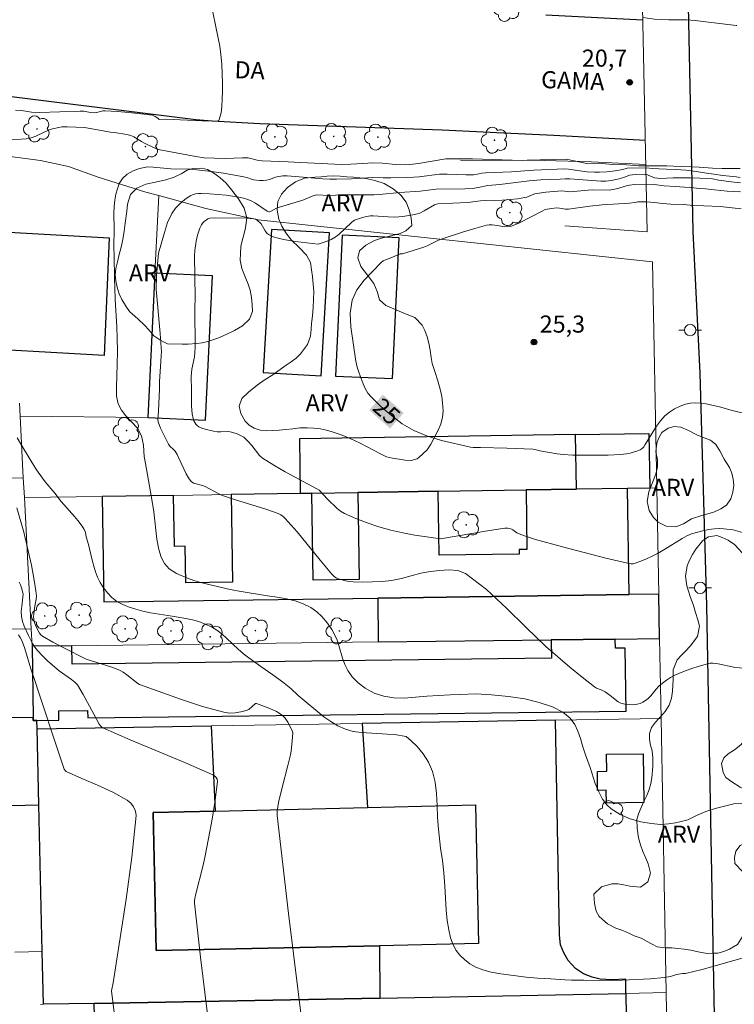
# Model space of a CAD drawing. Units: metres. Extents: x 279728 to 280244, y 1676000 to 1676564.
# Drawn here: x 279830 to 279893, y 1676271 to 1676358 of the extents above; entities that cross this region are included whole.
import ezdxf
from ezdxf.enums import TextEntityAlignment as Align

# ---------------------------------------------------------------- set-up
doc = ezdxf.new("R2010")
doc.units = ezdxf.units.M
doc.header["$MEASUREMENT"] = 0
for name, color, linetype, lineweight, true_color in [('Arvores_Isoladas', 7, 'Continuous', 18, 0x00ff33), ('Curvas_Intermediarias', 7, 'Continuous', 9, 0x783c14), ('Curvas_Mestras', 7, 'Continuous', 20, 0x783c14), ('Pto_Cotado', 7, 'Continuous', 9, 0x783c14), ('Topon_Curvas_Mestras', 7, 'Continuous', 9, 0x783c14), ('Topon_Pto_Cotado', 7, 'Continuous', 9, 0x783c14), ('Topon_Vegetacao', 7, 'Continuous', 9, 0x00ff33), ('Vegetacao', 7, 'Orla8', 9, 0x00ff33)]:
    doc.layers.add(name, color=color, linetype=linetype, lineweight=lineweight, true_color=true_color)
for name, color, linetype, lineweight in [('Edificacoes', 7, 'Continuous', 30), ('Muro_Grade', 8, 'Continuous', 20), ('Pavimentacao_Asfaltica_Mfio', 10, 'Continuous', 30), ('Poste', 7, 'Continuous', 9), ('Topon_Curvas_Mestras_Masc', 255, 'Continuous', 9), ('Topon_de_Vias', 7, 'Continuous', 9), ('Trincheira', 8, 'Continuous', 9)]:
    doc.layers.add(name, color=color, linetype=linetype, lineweight=lineweight)
doc.styles.add('Arial', font='arial.ttf', dxfattribs={"height": 1.5})
doc.styles.get("Standard").update_dxf_attribs({"font": 'arial.ttf'})
doc.linetypes.add('Orla8', pattern='A,6,-0.5,["V",Standard,S=1,R=0,X=-0.5,Y=-1],-0.5,6,-0.5,["V",Standard,S=1,R=0,X=-0.5,Y=-1],-0.5', length=14)

# ---------------------------------------------------------------- blocks, each defined once
blk = doc.blocks.new('Cotas')
at = {"layer": 'Pto_Cotado'}
blk.add_hatch(color=256, dxfattribs=at).paths.add_polyline_path([(0, 0.24, 1), (0, -0.24, 1)])
at = {"layer": 'Pto_Cotado', "lineweight": -3}
blk.add_lwpolyline([(0, -0.24, -1), (0, 0.24, -1)], format="xyb", close=True, dxfattribs=at)
blk = doc.blocks.new('Poste')
at = {"layer": 'Poste'}
for points in [[(-0.5, 0), (-1, 0)], [(0.5, 0), (1, 0)]]:
    blk.add_lwpolyline(points, dxfattribs=at)
blk.add_lwpolyline([(0, 0.5, 1), (0, -0.5, 1)], format="xyb", close=True, dxfattribs=at)
blk = doc.blocks.new('Arvore')
at = {"layer": 'Arvores_Isoladas'}
blk.add_lwpolyline([(-0.718, 0.493, 0.872324), (-0.722, -0.551, 0.862983), (0.284, -0.827, 0.900105), (0.89, 0.029, 0.863155), (0.262, 0.861, 0.882486)], format="xyb", close=True, dxfattribs=at)
blk.add_circle((0, 0), 0.0286, dxfattribs=at)

msp = doc.modelspace()

# ---------------------------------------------------------------- linework, layer by layer
at = {"layer": 'Curvas_Intermediarias', "flags": 128}
for points, elevation in [([(279893.2, 1676357.275), (279893.151, 1676357.278), (279891.951, 1676357.445), (279890.718, 1676357.586), (279889.548, 1676357.722), (279888.815, 1676357.774), (279888.179, 1676357.794), (279887.231, 1676357.788), (279886.584, 1676357.805), (279885.997, 1676357.829), (279885.362, 1676357.918), (279884.984, 1676357.994)], 21), ([(279829.461, 1676347.286), (279830.452, 1676347.316), (279830.893, 1676347.348), (279831.322, 1676347.424), (279831.729, 1676347.565), (279832.516, 1676347.955), (279832.917, 1676348.128), (279833.187, 1676348.218), (279833.742, 1676348.353), (279834.023, 1676348.387), (279834.484, 1676348.402), (279836.005, 1676348.332), (279838.288, 1676347.926), (279838.639, 1676347.901), (279839.723, 1676347.726), (279840.07, 1676347.63), (279840.311, 1676347.522), (279840.997, 1676347.096), (279841.322, 1676346.926), (279841.978, 1676346.6), (279842.456, 1676346.405), (279845.759, 1676345.796), (279846.495, 1676345.678), (279847.412, 1676345.644), (279848.329, 1676345.631), (279849.847, 1676345.674), (279850.351, 1676345.672), (279850.471, 1676345.657), (279851.145, 1676345.485), (279851.569, 1676345.415), (279853.855, 1676345.323), (279854.384, 1676345.285), (279858.501, 1676345.098), (279859.358, 1676345.113), (279860.405, 1676345.192), (279861.27, 1676345.234), (279862.127, 1676345.198), (279863.265, 1676345.101), (279864.176, 1676345.054), (279864.516, 1676345.078), (279865.279, 1676345.193), (279867.679, 1676345.59), (279870.032, 1676345.582), (279874.375, 1676345.443), (279874.831, 1676345.473), (279878.246, 1676345.571), (279880.048, 1676345.187), (279881.09, 1676345.201), (279881.696, 1676345.155), (279882.34, 1676345.078), (279883.52, 1676345.058), (279884.597, 1676344.976), (279885.069, 1676344.966), (279885.221, 1676344.984)], 21), ([(279885.218, 1676344.788), (279883.592, 1676344.768), (279883.204, 1676344.655), (279882.537, 1676344.539), (279881.804, 1676344.442), (279881.169, 1676344.413), (279880.718, 1676344.413), (279880.071, 1676344.459), (279879.425, 1676344.529), (279878.43, 1676344.684), (279878.115, 1676344.702), (279875.418, 1676344.605), (279873.44, 1676344.435), (279871.152, 1676344.37), (279870.853, 1676344.336), (279870.321, 1676344.224), (279870.103, 1676344.195), (279869.454, 1676344.19), (279867.814, 1676344.236), (279867.13, 1676344.238), (279865.337, 1676344.01), (279864.874, 1676343.969), (279864.202, 1676343.939), (279862.856, 1676343.923), (279862.183, 1676343.922), (279861.287, 1676343.951), (279859.413, 1676343.843), (279858.111, 1676343.792), (279857.501, 1676343.801), (279856.892, 1676343.834), (279853.783, 1676344.092), (279853.381, 1676344.087), (279853.035, 1676344.051), (279852.763, 1676343.974), (279852.225, 1676343.783), (279851.952, 1676343.721), (279851.668, 1676343.697), (279851.38, 1676343.698), (279850.806, 1676343.742), (279850.718, 1676343.762), (279850.224, 1676343.948), (279849.982, 1676344.013), (279848.179, 1676344.322), (279847.142, 1676344.467), (279845.329, 1676344.669), (279843.556, 1676344.72), (279842.024, 1676344.857), (279841.519, 1676344.901), (279840.828, 1676344.746), (279840.257, 1676344.545), (279839.735, 1676344.254), (279839.327, 1676343.872), (279839.038, 1676343.432), (279838.743, 1676342.481), (279838.656, 1676341.976), (279838.606, 1676341.407), (279838.575, 1676340.792), (279838.594, 1676339.427), (279838.557, 1676337.887), (279838.595, 1676337.02), (279838.621, 1676335.144), (279838.685, 1676333.281), (279838.837, 1676330.823), (279838.869, 1676329.885), (279838.882, 1676328.694), (279838.864, 1676327.562), (279838.802, 1676325.557), (279838.808, 1676324.774), (279838.959, 1676324.101), (279839.242, 1676323.551), (279839.613, 1676323.053), (279840.657, 1676321.967), (279841.009, 1676321.294), (279841.167, 1676320.472), (279841.242, 1676319.463), (279841.337, 1676318.849), (279841.872, 1676315.892), (279842.074, 1676314.611), (279842.339, 1676312.231), (279842.528, 1676311.325), (279842.711, 1676310.659), (279843.025, 1676310.077), (279843.427, 1676309.624), (279844.075, 1676309.217), (279845.03, 1676308.816), (279845.596, 1676308.609), (279846.212, 1676308.415), (279846.903, 1676308.234), (279847.676, 1676308.073), (279848.505, 1676307.866), (279849.391, 1676307.679), (279852.043, 1676307.253), (279852.885, 1676307.136), (279853.708, 1676306.988), (279854.468, 1676306.8), (279855.185, 1676306.542), (279855.839, 1676306.219), (279856.385, 1676305.837), (279856.813, 1676305.436), (279857.297, 1676304.861), (279857.687, 1676304.304), (279858.114, 1676303.438), (279858.303, 1676302.894), (279858.618, 1676301.782), (279858.819, 1676301.238), (279859.096, 1676300.695), (279859.473, 1676300.151), (279859.995, 1676299.628), (279860.623, 1676299.162), (279861.403, 1676298.722), (279862.245, 1676298.464), (279863.112, 1676298.296), (279864.023, 1676298.264), (279866.034, 1676298.446), (279868.063, 1676298.582), (279868.911, 1676298.589), (279870.344, 1676298.654), (279871.682, 1676298.571), (279873.178, 1676298.416), (279874.61, 1676298.209), (279875.886, 1676297.906), (279877.049, 1676297.511), (279877.947, 1676297.052), (279878.589, 1676296.509), (279879.01, 1676295.959), (279879.255, 1676295.371), (279879.482, 1676294.724), (279879.689, 1676294.019), (279879.922, 1676293.314), (279880.35, 1676292.188), (279880.797, 1676290.784), (279881.099, 1676290.047), (279881.432, 1676289.42), (279881.803, 1676288.921), (279882.186, 1676288.579), (279882.972, 1676288.081), (279883.852, 1676287.693), (279884.788, 1676287.415), (279885.693, 1676287.273), (279886.541, 1676287.202), (279887.22, 1676287.254), (279887.836, 1676287.345), (279888.816, 1676287.578), (279888.97, 1676287.64), (279889.679, 1676287.991), (279890.484, 1676288.334), (279891.308, 1676288.605), (279892.93, 1676289.008), (279895.299, 1676289.176)], 22), ([(279885.218, 1676344.788), (279885.831, 1676344.729), (279886.361, 1676344.701), (279887.05, 1676344.681), (279887.862, 1676344.648), (279888.727, 1676344.593), (279889.652, 1676344.492), (279890.532, 1676344.344), (279891.175, 1676344.232), (279891.969, 1676344.142), (279893.139, 1676344.006), (279893.501, 1676343.953)], 22), ([(279885.221, 1676344.984), (279885.845, 1676344.968), (279886.398, 1676344.978), (279887.053, 1676344.977), (279887.643, 1676344.956), (279888.365, 1676344.924), (279889.302, 1676344.896), (279889.915, 1676344.86), (279891.058, 1676344.773), (279891.927, 1676344.737), (279892.856, 1676344.747), (279893.484, 1676344.746)], 21), ([(279894.918, 1676300.76), (279892.942, 1676300.99), (279891.556, 1676301.292), (279891.325, 1676301.329), (279891.091, 1676301.344), (279890.857, 1676301.333), (279890.63, 1676301.29), (279889.904, 1676301.082), (279889.18, 1676300.846), (279888.467, 1676300.578), (279887.772, 1676300.28), (279887.4, 1676300.084), (279887.043, 1676299.855), (279886.702, 1676299.6), (279886.377, 1676299.33), (279886.126, 1676299.069), (279885.671, 1676298.493), (279885.418, 1676298.237), (279885.204, 1676298.073), (279884.971, 1676297.926), (279884.725, 1676297.81), (279884.472, 1676297.74), (279884.119, 1676297.705), (279883.752, 1676297.711), (279883.387, 1676297.758), (279883.043, 1676297.845), (279882.794, 1676297.966), (279882.108, 1676298.511), (279881.645, 1676298.836), (279881.484, 1676298.932), (279881.297, 1676299.015), (279880.908, 1676299.157), (279880.734, 1676299.261), (279879.648, 1676300.119), (279878.575, 1676301.001), (279876.467, 1676302.813), (279874.718, 1676304.464), (279873.003, 1676306.178), (279871.256, 1676307.811), (279869.414, 1676309.217), (279868.73, 1676309.485), (279867.951, 1676309.545), (279867.138, 1676309.487), (279866.349, 1676309.401), (279865.492, 1676309.254), (279863.793, 1676308.787), (279862.936, 1676308.612), (279862.098, 1676308.523), (279861.252, 1676308.475), (279860.405, 1676308.463), (279859.563, 1676308.477), (279859.226, 1676308.505), (279858.889, 1676308.564), (279858.558, 1676308.649), (279858.24, 1676308.754), (279858.083, 1676308.827), (279857.935, 1676308.924), (279857.677, 1676309.166), (279856.654, 1676310.382), (279854.648, 1676312.855), (279853.61, 1676314.05), (279853.427, 1676314.216), (279853.217, 1676314.353), (279852.99, 1676314.466), (279851.893, 1676314.862), (279849.141, 1676315.711), (279848.027, 1676316.081), (279847.793, 1676316.194), (279846.584, 1676316.856), (279846.343, 1676316.935), (279845.806, 1676317.067), (279845.551, 1676317.15), (279845.344, 1676317.288), (279845.106, 1676317.596), (279844.916, 1676317.959), (279844.265, 1676319.34), (279844.111, 1676319.648), (279843.938, 1676319.943), (279843.805, 1676320.104), (279843.495, 1676320.396), (279843.368, 1676320.561), (279843.118, 1676321.016), (279842.888, 1676321.486), (279842.675, 1676321.965), (279842.449, 1676322.531), (279842.443, 1676322.717), (279842.475, 1676323.44), (279842.586, 1676325.409), (279842.586, 1676326.05), (279842.606, 1676326.49), (279842.68, 1676327.81), (279842.735, 1676328.346), (279842.746, 1676328.685), (279842.736, 1676329.024), (279842.631, 1676330.277), (279842.279, 1676334.169), (279842.315, 1676335.349), (279842.485, 1676337.302), (279843.001, 1676339.134), (279843.284, 1676339.996), (279843.652, 1676340.802), (279843.966, 1676341.25), (279844.363, 1676341.654), (279844.805, 1676342.014), (279845.257, 1676342.334), (279845.476, 1676342.445), (279845.723, 1676342.51), (279845.981, 1676342.541), (279846.237, 1676342.548), (279846.965, 1676342.524), (279847.698, 1676342.47), (279848.428, 1676342.391), (279849.544, 1676342.223), (279849.931, 1676342.134), (279850.31, 1676342.02), (279850.675, 1676341.877), (279851.004, 1676341.699), (279852.008, 1676341.009), (279852.151, 1676340.944), (279852.221, 1676340.944), (279852.378, 1676341.002), (279852.846, 1676341.264), (279853.094, 1676341.363), (279855.135, 1676341.964), (279855.974, 1676342.315), (279856.256, 1676342.414), (279856.374, 1676342.435), (279857.393, 1676342.386), (279858.686, 1676342.422), (279861.39, 1676342.431), (279861.879, 1676342.447), (279863.666, 1676342.638), (279865.421, 1676342.766), (279866.825, 1676342.919), (279869.365, 1676342.958), (279870.033, 1676342.988), (279870.529, 1676343.064), (279871.367, 1676343.255), (279872.419, 1676343.335), (279874.996, 1676343.657), (279876.004, 1676343.737), (279877.701, 1676343.819), (279878.14, 1676343.837), (279878.555, 1676343.833), (279881.288, 1676343.623), (279881.705, 1676343.63), (279882.174, 1676343.676), (279882.895, 1676343.826), (279883.445, 1676344.02), (279883.793, 1676344.165), (279884.318, 1676344.205), (279885.238, 1676344.241)], 23), ([(279893.517, 1676343.476), (279892.715, 1676343.564), (279891.621, 1676343.724), (279891.075, 1676343.836), (279889.954, 1676343.884), (279889.146, 1676343.928), (279888.33, 1676343.933), (279887.619, 1676343.916), (279887.066, 1676343.89), (279886.509, 1676343.86), (279885.986, 1676343.919), (279885.238, 1676344.241)], 23), ([(279894.531, 1676312.58), (279892.889, 1676313.04), (279892.062, 1676313.137), (279891.647, 1676313.154), (279891.236, 1676313.135), (279890.731, 1676313.065), (279890.227, 1676312.959), (279889.235, 1676312.686), (279888.811, 1676312.516), (279888.407, 1676312.296), (279886.807, 1676311.283), (279886.261, 1676310.969), (279885.781, 1676310.723), (279885.291, 1676310.494), (279884.793, 1676310.287), (279884.29, 1676310.108), (279884.126, 1676310.073), (279883.954, 1676310.065), (279883.612, 1676310.111), (279881.715, 1676310.569), (279879.82, 1676311.046), (279877.929, 1676311.54), (279875.553, 1676312.186), (279874.588, 1676312.507), (279874.116, 1676312.69), (279873.924, 1676312.791), (279873.563, 1676313.04), (279873.374, 1676313.138), (279873.12, 1676313.194), (279872.856, 1676313.186), (279871.513, 1676312.981), (279867.212, 1676312.263), (279864.98, 1676312.587), (279863.914, 1676312.776), (279862.863, 1676313.017), (279861.825, 1676313.313), (279860.796, 1676313.653), (279859.785, 1676314.037), (279858.802, 1676314.465), (279858.461, 1676314.667), (279858.148, 1676314.922), (279857.303, 1676315.731), (279856.567, 1676316.51), (279856.387, 1676316.651), (279853.596, 1676318.14), (279852.588, 1676318.706), (279851.619, 1676319.319), (279851.348, 1676319.557), (279850.668, 1676320.435), (279850.336, 1676320.824), (279850.159, 1676321.006), (279849.964, 1676321.159), (279849.689, 1676321.317), (279849.395, 1676321.451), (279849.091, 1676321.56), (279848.785, 1676321.643), (279848.58, 1676321.667), (279847.945, 1676321.626), (279847.632, 1676321.636), (279847.302, 1676321.694), (279846.591, 1676321.877), (279846.297, 1676321.969), (279846.024, 1676322.091), (279845.891, 1676322.186), (279845.775, 1676322.311), (279845.677, 1676322.452), (279845.6, 1676322.6), (279845.529, 1676322.799), (279845.448, 1676323.227), (279845.389, 1676323.879), (279845.386, 1676325.264), (279845.353, 1676326.484), (279845.377, 1676326.809), (279845.423, 1676327.132), (279845.64, 1676328.232), (279845.687, 1676328.601), (279845.711, 1676329.073), (279845.664, 1676332.498), (279845.711, 1676333.416), (279845.656, 1676337.067), (279845.676, 1676337.544), (279845.78, 1676338.353), (279845.912, 1676338.88), (279846.111, 1676339.5), (279846.247, 1676339.787), (279846.359, 1676339.947), (279846.5, 1676340.09), (279846.818, 1676340.332), (279846.984, 1676340.392), (279847.435, 1676340.416), (279850.204, 1676340.398), (279850.841, 1676340.34), (279851.008, 1676340.287), (279851.163, 1676340.19), (279851.445, 1676339.95), (279851.495, 1676339.891), (279851.845, 1676339.267), (279851.977, 1676339.077), (279852.144, 1676338.939), (279852.552, 1676338.76), (279852.995, 1676338.629), (279853.454, 1676338.527), (279854.495, 1676338.336), (279856.482, 1676338.104), (279857.286, 1676338.373), (279857.645, 1676338.524), (279857.981, 1676338.709), (279858.311, 1676338.953), (279859.444, 1676340.031), (279859.56, 1676340.131), (279859.689, 1676340.205), (279860.026, 1676340.332), (279860.376, 1676340.438), (279860.732, 1676340.523), (279861.089, 1676340.586), (279861.328, 1676340.6), (279862.635, 1676340.496), (279863.213, 1676340.477), (279863.91, 1676340.532), (279864.806, 1676340.667), (279865.204, 1676340.764), (279865.396, 1676340.83), (279865.799, 1676341.028), (279866.689, 1676341.562), (279866.779, 1676341.595), (279866.971, 1676341.632), (279869.63, 1676341.752), (279870.739, 1676341.898), (279871.147, 1676341.934), (279871.95, 1676341.9), (279873.291, 1676342.012), (279873.959, 1676342.088), (279874.622, 1676342.183), (279874.788, 1676342.227), (279875.265, 1676342.439), (279875.481, 1676342.516), (279876.467, 1676342.658), (279877.507, 1676342.749), (279877.859, 1676342.772), (279878.554, 1676342.705), (279880.158, 1676342.843), (279880.519, 1676342.861), (279882.021, 1676342.828), (279882.763, 1676342.976), (279883.419, 1676343.196), (279883.79, 1676343.276), (279884.231, 1676343.332), (279885.248, 1676343.369)], 24), ([(279885.248, 1676343.369), (279885.997, 1676343.325), (279886.839, 1676343.224), (279887.795, 1676343.161), (279888.603, 1676343.102), (279889.201, 1676343.081), (279889.889, 1676343), (279890.45, 1676342.949), (279891.259, 1676342.874), (279892.349, 1676342.757), (279893.542, 1676342.697)], 24), ([(279895.73, 1676276.039), (279890.153, 1676274.487), (279888.694, 1676274.127), (279888.436, 1676274.123), (279887.927, 1676274.025), (279887.399, 1676273.857), (279886.834, 1676273.766), (279885.621, 1676273.656), (279883.152, 1676273.532), (279882.303, 1676273.512), (279879.803, 1676273.55), (279878.703, 1676273.543), (279878.125, 1676273.569), (279876.906, 1676273.646), (279875.737, 1676273.698), (279874.732, 1676273.801), (279872.501, 1676274.091), (279871.672, 1676274.233), (279870.943, 1676274.44), (279870.321, 1676274.679), (279869.799, 1676274.97), (279869.315, 1676275.339), (279868.925, 1676275.727), (279868.598, 1676276.141), (279868.322, 1676276.645), (279868.095, 1676277.241), (279867.938, 1676277.959), (279867.812, 1676278.774), (279867.73, 1676279.686), (279867.609, 1676281.801), (279867.521, 1676282.953), (279867.401, 1676284.046), (279867.224, 1676285.12), (279867.035, 1676286.789), (279866.953, 1676287.818), (279866.927, 1676288.853), (279866.877, 1676289.914), (279866.757, 1676290.916), (279866.524, 1676291.829), (279866.159, 1676292.669), (279865.706, 1676293.381), (279865.178, 1676294.028), (279864.65, 1676294.532), (279864.198, 1676294.907), (279863.18, 1676295.101), (279862.551, 1676295.114), (279860.289, 1676295.255), (279859.567, 1676295.352), (279858.875, 1676295.546), (279858.222, 1676295.856), (279857.6, 1676296.225), (279856.99, 1676296.645), (279854.74, 1676298.508), (279854.08, 1676299.135), (279853.376, 1676299.717), (279852.527, 1676300.331), (279851.471, 1676301.042), (279850.082, 1676302.045), (279849.497, 1676302.543), (279848.454, 1676303.539), (279848.064, 1676303.888), (279847.618, 1676304.231), (279847.128, 1676304.528), (279846.593, 1676304.78), (279846.034, 1676304.994), (279845.475, 1676305.155), (279844.89, 1676305.278), (279843.678, 1676305.478), (279841.78, 1676305.762), (279841.12, 1676305.898), (279840.498, 1676306.072), (279839.92, 1676306.266), (279839.354, 1676306.499), (279838.839, 1676306.757), (279838.399, 1676307.107), (279838.009, 1676307.52), (279837.676, 1676307.967), (279837.387, 1676308.419), (279837.148, 1676308.885), (279836.965, 1676309.37), (279836.821, 1676309.868), (279836.676, 1676310.392), (279836.342, 1676311.744), (279836.153, 1676312.441), (279836.078, 1676312.803), (279835.969, 1676313.067), (279835.806, 1676313.354), (279835.414, 1676313.854), (279835.108, 1676314.212), (279833.944, 1676315.528), (279833.394, 1676316.255), (279832.54, 1676317.243), (279832.302, 1676317.561), (279831.801, 1676318.313), (279831.317, 1676319.078), (279830.376, 1676320.626), (279830.106, 1676321.114)], 21), ([(279847.92, 1676261.266), (279846.181, 1676275.544), (279845.639, 1676280.283), (279845.635, 1676280.492), (279845.66, 1676280.702), (279845.75, 1676281.117), (279846.384, 1676283.505), (279846.564, 1676284.307), (279846.884, 1676285.978), (279847.188, 1676287.657), (279847.452, 1676289.333), (279847.649, 1676290.991), (279847.625, 1676291.159), (279847.536, 1676291.32), (279847.405, 1676291.457), (279847.253, 1676291.554), (279844.869, 1676292.613), (279840.018, 1676294.627), (279837.612, 1676295.662), (279837.514, 1676295.723), (279837.43, 1676295.806), (279837.294, 1676296.003), (279836.816, 1676296.865), (279835.889, 1676298.61), (279835.371, 1676299.436), (279835.143, 1676299.693), (279834.869, 1676299.912), (279833.765, 1676300.663), (279832.783, 1676301.533), (279832.309, 1676301.985), (279831.865, 1676302.46), (279831.637, 1676302.759), (279831.436, 1676303.081), (279831.092, 1676303.759), (279830.721, 1676304.583), (279830.573, 1676305.007), (279830.479, 1676305.437), (279830.459, 1676305.883), (279830.498, 1676306.337), (279830.629, 1676307.39), (279830.483, 1676307.963), (279830.392, 1676308.217), (279830.263, 1676308.447)], 19), ([(279838.795, 1676269.057), (279838.372, 1676272.615), (279838.526, 1676273.291), (279839.646, 1676280.657), (279840.157, 1676284.332), (279840.529, 1676287.98), (279840.482, 1676288.363), (279840.31, 1676288.736), (279840.052, 1676289.063), (279839.746, 1676289.313), (279838.475, 1676290.017), (279837.126, 1676290.634), (279835.752, 1676291.224), (279834.403, 1676291.845), (279834.295, 1676291.934), (279834.225, 1676292.059), (279833.694, 1676293.613), (279831.963, 1676298.834), (279831.682, 1676299.751), (279831.305, 1676300.84), (279830.727, 1676302.717), (279830.494, 1676303.322), (279830.367, 1676303.585), (279830.213, 1676303.838)], 18)]:
    msp.add_lwpolyline(points, dxfattribs=dict(at, elevation=elevation))
at = {"layer": 'Curvas_Mestras', "flags": 128}
for points, elevation in [([(279847.265, 1676358.464), (279847.508, 1676357.172), (279847.868, 1676355.485), (279847.966, 1676354.748), (279848.036, 1676353.885), (279848.109, 1676352.24), (279848.11, 1676351.506), (279848.085, 1676350.836), (279848.045, 1676350.182), (279847.989, 1676349.628), (279847.791, 1676348.962), (279847.584, 1676348.904), (279846.302, 1676348.917), (279843.137, 1676349.055), (279842.55, 1676349.045), (279842.435, 1676349.15), (279842.208, 1676349.308), (279842.089, 1676349.374), (279841.961, 1676349.412), (279840.932, 1676349.548), (279839.893, 1676349.661), (279838.852, 1676349.75), (279837.814, 1676349.813), (279837.62, 1676349.798), (279837.045, 1676349.648), (279836.868, 1676349.63), (279836.525, 1676349.656), (279835.93, 1676349.76), (279835.629, 1676349.776), (279832.039, 1676349.66), (279831.718, 1676349.635), (279831.336, 1676349.676), (279830.462, 1676349.842), (279829.945, 1676349.867)], 20), ([(279894.179, 1676323.177), (279892.809, 1676323.504), (279891.814, 1676323.801), (279890.909, 1676324.004), (279890.518, 1676324.111), (279890.07, 1676324.169), (279889.608, 1676324.184), (279889.149, 1676324.148), (279888.712, 1676324.054), (279888.226, 1676323.88), (279887.75, 1676323.648), (279887.301, 1676323.366), (279886.899, 1676323.041), (279886.51, 1676322.613), (279886.169, 1676322.13), (279885.407, 1676320.923), (279885.176, 1676320.515), (279885.046, 1676320.322), (279884.906, 1676320.168), (279884.732, 1676320.058), (279884.443, 1676319.95), (279883.841, 1676319.777), (279883.534, 1676319.722), (279882.998, 1676319.662), (279881.914, 1676319.603), (279880.519, 1676319.583), (279878.812, 1676319.601), (279877.962, 1676319.644), (279877.453, 1676319.699), (279875.933, 1676319.97), (279875.479, 1676320.085), (279875.325, 1676320.106), (279873.032, 1676320.209), (279870.735, 1676320.28), (279870.076, 1676320.253), (279869.862, 1676320.282), (279867.316, 1676320.882), (279866.067, 1676321.251), (279864.885, 1676321.745), (279863.869, 1676322.35), (279862.908, 1676323.076), (279861.999, 1676323.875), (279861.138, 1676324.7), (279860.855, 1676325.042), (279860.626, 1676325.434), (279860.436, 1676325.852), (279860.081, 1676326.787), (279859.918, 1676327.313), (279859.788, 1676327.847), (279859.358, 1676330.846), (279859.299, 1676332.06), (279859.462, 1676333.201), (279859.88, 1676334.102), (279860.523, 1676334.939), (279862.006, 1676336.494), (279862.178, 1676336.628), (279862.384, 1676336.72), (279862.817, 1676336.877), (279863.67, 1676337.267), (279863.889, 1676337.255), (279864.833, 1676337.54), (279865.771, 1676337.845), (279866.052, 1676337.965), (279866.978, 1676338.413), (279867.201, 1676338.5), (279869.222, 1676339.174), (279870.24, 1676339.486), (279871.261, 1676339.761), (279871.496, 1676339.793), (279871.737, 1676339.786), (279872.22, 1676339.735), (279872.663, 1676339.648), (279872.81, 1676339.636), (279873.234, 1676339.66), (279873.443, 1676339.697), (279873.643, 1676339.758), (279874.159, 1676339.986), (279876.128, 1676341.01), (279876.352, 1676341.109), (279876.572, 1676341.169), (279876.973, 1676341.243), (279877.381, 1676341.278), (279877.65, 1676341.254), (279878.186, 1676341.171), (279878.435, 1676341.163), (279880.319, 1676341.437), (279881.382, 1676341.563), (279883.781, 1676341.702), (279884.29, 1676341.745), (279884.522, 1676341.812), (279885.269, 1676341.812)], 25), ([(279885.269, 1676341.812), (279886.003, 1676341.753), (279886.657, 1676341.675), (279887.432, 1676341.612), (279888.496, 1676341.575), (279889.422, 1676341.497), (279890.302, 1676341.472), (279891.757, 1676341.419), (279893.592, 1676341.19)], 25), ([(279830.068, 1676314.959), (279830.677, 1676312.836), (279831.337, 1676309.945), (279831.598, 1676308.63), (279831.741, 1676307.695), (279831.775, 1676307.227), (279831.761, 1676306.961), (279831.613, 1676306.164), (279831.549, 1676305.683), (279831.532, 1676305.444), (279831.544, 1676305.209), (279831.593, 1676304.982), (279831.763, 1676304.537), (279832.047, 1676303.988), (279832.161, 1676303.837), (279832.301, 1676303.719), (279833.234, 1676303.183), (279834.197, 1676302.681), (279836.145, 1676301.706), (279838.406, 1676300.997), (279839.064, 1676300.736), (279839.391, 1676300.554), (279839.698, 1676300.332), (279840.68, 1676299.554), (279840.823, 1676299.482), (279844.494, 1676298.162), (279846.345, 1676297.554), (279848.205, 1676297.038), (279848.695, 1676296.973), (279849.201, 1676296.993), (279849.704, 1676297.074), (279850.184, 1676297.191), (279850.406, 1676297.296), (279851.001, 1676297.801), (279851.078, 1676297.814), (279852.263, 1676297.361), (279852.825, 1676297.112), (279853.329, 1676296.798), (279853.608, 1676296.511), (279853.834, 1676296.159), (279854.029, 1676295.778), (279854.217, 1676295.403), (279854.255, 1676295.245), (279854.242, 1676294.849), (279854.12, 1676293.636), (279854.063, 1676293.312), (279853.833, 1676292.355), (279853.325, 1676290.449), (279853.013, 1676289.119), (279852.939, 1676288.743), (279852.896, 1676288.366), (279852.904, 1676287.989), (279853.9, 1676279.376), (279856.024, 1676262.151)], 20)]:
    msp.add_lwpolyline(points, dxfattribs=dict(at, elevation=elevation))
at = {"layer": 'Edificacoes', "flags": 128}
for points in [[(279838.174, 1676338.666), (279837.713, 1676328.34), (279810.749, 1676329.847), (279811.213, 1676340.176)], [(279856.758, 1676326.545), (279857.496, 1676339.092), (279852.411, 1676339.391), (279851.673, 1676326.844)], [(279858.586, 1676338.893), (279858.023, 1676326.533), (279863.018, 1676326.305), (279863.581, 1676338.665)], [(279846.598, 1676322.66), (279847.225, 1676335.316), (279842.17, 1676335.569), (279841.54, 1676322.91)], [(279885.563, 1676316.707), (279883.622, 1676316.677), (279879.138, 1676316.608), (279879.065, 1676321.395), (279885.489, 1676321.493)], [(279854.919, 1676316.238), (279855.927, 1676316.253), (279859.955, 1676316.315), (279867.018, 1676316.423), (279874.72, 1676316.541), (279879.138, 1676316.608), (279879.065, 1676321.395), (279854.845, 1676321.024)], [(279883.622, 1676316.677), (279879.138, 1676316.608), (279874.72, 1676316.541), (279874.8, 1676311.32), (279874.106, 1676311.31), (279874.112, 1676310.918), (279867.104, 1676310.811), (279867.018, 1676316.423), (279859.955, 1676316.315), (279860.072, 1676308.674), (279856.044, 1676308.613), (279855.927, 1676316.253), (279854.919, 1676316.238), (279848.867, 1676316.146), (279848.985, 1676308.457), (279844.885, 1676308.395), (279844.836, 1676311.604), (279843.883, 1676311.589), (279843.815, 1676316.068), (279837.551, 1676315.972), (279837.693, 1676306.713), (279861.732, 1676307.051), (279883.764, 1676307.36)], [(279861.754, 1676303.205), (279876.92, 1676303.395), (279882.546, 1676303.465), (279886.428, 1676303.514), (279886.356, 1676307.396), (279883.764, 1676307.36), (279861.732, 1676307.051)], [(279882.546, 1676303.465), (279876.92, 1676303.395), (279876.94, 1676301.793), (279834.908, 1676301.266), (279834.888, 1676302.869), (279831.415, 1676302.825), (279831.494, 1676296.586), (279831.497, 1676296.303), (279831.819, 1676296.307), (279833.757, 1676296.332), (279833.746, 1676297.164), (279836.273, 1676297.195), (279836.281, 1676296.541), (279883.492, 1676297.132), (279883.423, 1676302.671), (279882.556, 1676302.661)], [(279831.497, 1676296.303), (279831.494, 1676296.586), (279829.548, 1676296.548), (279824.79, 1676296.4), (279824.937, 1676288.76), (279829.608, 1676288.864), (279831.992, 1676288.917), (279831.835, 1676295.595), (279831.819, 1676296.307)], [(279847.111, 1676295.846), (279847.448, 1676288.363), (279842.013, 1676288.231), (279842.269, 1676276.136), (279861.873, 1676276.56), (279861.902, 1676271.972), (279836.841, 1676271.504), (279832.404, 1676271.421), (279832.295, 1676276.048), (279831.992, 1676288.917), (279831.835, 1676295.595)], [(279861.873, 1676276.56), (279861.902, 1676271.972), (279883.485, 1676272.376), (279883.481, 1676273.638), (279882.223, 1676273.577), (279881.225, 1676273.615), (279880.529, 1676273.8), (279879.75, 1676274.1), (279879.057, 1676274.557), (279878.417, 1676275.266), (279878.034, 1676275.937), (279877.742, 1676276.624), (279877.644, 1676277.49), (279877.308, 1676296.34), (279860.354, 1676296.063), (279860.819, 1676288.688), (279870.292, 1676288.919), (279870.539, 1676276.747)], [(279884.981, 1676293.402), (279885.052, 1676289.131), (279881.765, 1676289.077), (279881.747, 1676290.196), (279881, 1676290.184), (279880.973, 1676291.854), (279881.8, 1676291.868), (279881.775, 1676293.349)], [(279842.269, 1676276.136), (279842.013, 1676288.231), (279847.448, 1676288.363), (279860.819, 1676288.688), (279870.292, 1676288.919), (279870.539, 1676276.747), (279861.873, 1676276.56)], [(279837.32, 1676254.021), (279836.841, 1676271.504), (279861.902, 1676271.972), (279883.485, 1676272.376), (279883.724, 1676254.961), (279880.877, 1676254.904), (279864.173, 1676254.565), (279857.185, 1676254.423), (279841.95, 1676254.115), (279838.881, 1676254.052)]]:
    msp.add_lwpolyline(points, close=True, dxfattribs=at)
at = {"layer": 'Muro_Grade', "flags": 128}
for points in [[(279842.508, 1676342.363), (279841.386, 1676342.668), (279837.205, 1676343.995), (279834.599, 1676344.912), (279832.153, 1676345.429), (279826.119, 1676346.227), (279810.487, 1676348.748), (279805.906, 1676349.223)], [(279842.17, 1676335.569), (279842.508, 1676342.363)], [(279851.215, 1676340.235), (279846.643, 1676341.237), (279842.508, 1676342.363)], [(279851.215, 1676340.235), (279885.796, 1676336.551), (279886.182, 1676316.716)], [(279841.54, 1676322.91), (279842.17, 1676335.569)], [(279830.285, 1676324.161), (279830.346, 1676323.001)], [(279841.54, 1676322.91), (279830.346, 1676323.001)], [(279830.346, 1676323.001), (279830.633, 1676317.595)], [(279830.633, 1676317.595), (279811.023, 1676317.302)], [(279830.633, 1676317.595), (279830.724, 1676315.868)], [(279854.919, 1676316.238), (279855.927, 1676316.253)], [(279855.927, 1676316.253), (279859.955, 1676316.315)], [(279859.955, 1676316.315), (279867.018, 1676316.423)], [(279867.018, 1676316.423), (279874.72, 1676316.541)], [(279874.72, 1676316.541), (279879.138, 1676316.608)], [(279879.138, 1676316.608), (279883.622, 1676316.677)], [(279883.622, 1676316.677), (279885.563, 1676316.707)], [(279885.563, 1676316.707), (279886.182, 1676316.716)], [(279886.182, 1676316.716), (279886.356, 1676307.396)], [(279830.724, 1676315.868), (279837.551, 1676315.972)], [(279830.724, 1676315.868), (279831.335, 1676304.35)], [(279837.551, 1676315.972), (279843.815, 1676316.068)], [(279843.815, 1676316.068), (279848.867, 1676316.146)], [(279848.867, 1676316.146), (279854.919, 1676316.238)], [(279861.732, 1676307.051), (279837.693, 1676306.713)], [(279883.764, 1676307.36), (279861.732, 1676307.051)], [(279886.356, 1676307.396), (279883.764, 1676307.36)], [(279886.356, 1676307.396), (279886.428, 1676303.514)], [(279831.335, 1676304.35), (279829.397, 1676304.317)], [(279831.335, 1676304.35), (279831.415, 1676302.825)], [(279876.92, 1676303.395), (279861.754, 1676303.205)], [(279882.546, 1676303.465), (279876.92, 1676303.395)], [(279886.428, 1676303.514), (279882.546, 1676303.465)], [(279886.428, 1676303.514), (279886.559, 1676296.492)], [(279834.888, 1676302.869), (279831.415, 1676302.825)], [(279831.415, 1676302.825), (279831.494, 1676296.586)], [(279861.754, 1676303.205), (279834.888, 1676302.869)], [(279831.494, 1676296.586), (279829.548, 1676296.548)], [(279831.494, 1676296.586), (279831.497, 1676296.303)], [(279886.559, 1676296.492), (279877.308, 1676296.34)], [(279886.559, 1676296.492), (279887.006, 1676272.441)], [(279831.497, 1676296.303), (279831.819, 1676296.307)], [(279831.819, 1676296.307), (279831.835, 1676295.595)], [(279847.111, 1676295.846), (279831.835, 1676295.595)], [(279831.835, 1676295.595), (279831.992, 1676288.917)], [(279860.354, 1676296.063), (279847.111, 1676295.846)], [(279877.308, 1676296.34), (279860.354, 1676296.063)], [(279831.992, 1676288.917), (279829.608, 1676288.864)], [(279831.992, 1676288.917), (279832.295, 1676276.048)], [(279832.295, 1676276.048), (279829.894, 1676275.991)], [(279832.295, 1676276.048), (279832.404, 1676271.421)], [(279883.485, 1676272.376), (279861.902, 1676271.972)], [(279887.006, 1676272.441), (279883.485, 1676272.376)], [(279887.006, 1676272.441), (279887.33, 1676255.034)], [(279832.404, 1676271.421), (279832.141, 1676271.416)], [(279836.841, 1676271.504), (279832.404, 1676271.421)], [(279861.902, 1676271.972), (279836.841, 1676271.504)]]:
    msp.add_lwpolyline(points, dxfattribs=at)
at = {"layer": 'Pavimentacao_Asfaltica_Mfio', "flags": 128}
for points in [[(279894.496, 1676095.349), (279891.173, 1676275.092), (279890.58, 1676306.378), (279889.994, 1676326.777), (279889.373, 1676339.225), (279888.855, 1676364.712)], [(279876.464, 1676358.235), (279884.972, 1676357.786)], [(279885.192, 1676347.186), (279877.159, 1676347.646), (279872.78, 1676347.851), (279867.357, 1676348.106), (279851.368, 1676348.665), (279847.209, 1676348.884), (279845.763, 1676348.997), (279826.297, 1676351.447), (279818.37, 1676352.389), (279812.991, 1676352.894), (279801.264, 1676353.624), (279776.677, 1676354.663), (279775.811, 1676354.535), (279774.44, 1676354.242), (279772.991, 1676353.554), (279771.737, 1676352.622), (279770.74, 1676351.554), (279770.119, 1676350.545), (279769.607, 1676349.144), (279770.104, 1676316.694), (279771.187, 1676245.982), (279771.363, 1676210.244)]]:
    msp.add_lwpolyline(points, dxfattribs=at)
at = {"layer": 'Topon_Curvas_Mestras_Masc'}
msp.add_solid([(279860.97, 1676323.547, 25), (279862.799, 1676321.94, 25), (279862.162, 1676324.903, 25), (279863.991, 1676323.296, 25)], dxfattribs=at)
at = {"layer": 'Trincheira', "flags": 128}
for points in [[(279878.116, 1676339.698), (279885.357, 1676339.199), (279884.801, 1676365.984), (279868.909, 1676366.736)], [(279868.973, 1676345.474), (279876.346, 1676345.442), (279880.456, 1676345.333), (279885.235, 1676345.078)]]:
    msp.add_lwpolyline(points, dxfattribs=at)
at = {"layer": 'Vegetacao', "flags": 128}
for points in [[(279843.263, 1676329.36), (279843.046, 1676329.472), (279842.607, 1676329.721), (279842.092, 1676330.065), (279841.633, 1676330.582), (279841.247, 1676330.994), (279840.666, 1676331.539), (279839.979, 1676332.181), (279839.668, 1676332.573), (279839.26, 1676333.243), (279839.031, 1676333.757), (279838.849, 1676334.325), (279838.745, 1676334.877), (279838.701, 1676335.419), (279838.757, 1676335.955), (279838.886, 1676336.564), (279839.049, 1676337.183), (279839.215, 1676337.831), (279839.372, 1676338.514), (279839.491, 1676339.248), (279839.579, 1676339.95), (279839.714, 1676340.986), (279839.773, 1676341.615), (279840.046, 1676342.454), (279840.599, 1676343.028), (279841.365, 1676343.379), (279842.237, 1676343.552), (279843.129, 1676343.737), (279843.873, 1676343.976), (279844.485, 1676344.286), (279845.009, 1676344.583), (279845.505, 1676344.729), (279846.252, 1676344.774), (279846.779, 1676344.659), (279847.348, 1676344.343), (279847.881, 1676343.941), (279848.424, 1676343.453), (279848.921, 1676342.853), (279849.501, 1676342.072), (279849.991, 1676341.261), (279850.227, 1676340.403), (279850.123, 1676339.539), (279850.001, 1676339.05), (279849.85, 1676338.514), (279849.7, 1676337.889), (279849.665, 1676337.292), (279849.659, 1676336.686), (279849.807, 1676335.968), (279850.149, 1676335.078), (279850.359, 1676334.59), (279850.523, 1676334.054), (279850.633, 1676333.425), (279850.714, 1676332.807), (279850.718, 1676332.184), (279850.464, 1676331.518), (279849.867, 1676330.937), (279849.142, 1676330.519), (279848.42, 1676330.174), (279847.679, 1676329.849), (279846.804, 1676329.565), (279846.314, 1676329.456), (279845.818, 1676329.386), (279845.08, 1676329.325), (279844.572, 1676329.338)], [(279865.31, 1676319.385), (279865.163, 1676319.279), (279864.648, 1676319.126), (279864.124, 1676319.168), (279863.584, 1676319.231), (279863.012, 1676319.321), (279862.485, 1676319.461), (279861.948, 1676319.7), (279861.396, 1676319.994), (279860.79, 1676320.335), (279860.102, 1676320.677), (279859.358, 1676321.024), (279858.586, 1676321.362), (279857.723, 1676321.653), (279857.23, 1676321.784), (279856.693, 1676321.889), (279856.118, 1676321.975), (279855.513, 1676322.004), (279854.879, 1676321.978), (279854.266, 1676321.898), (279853.661, 1676321.831), (279853.083, 1676321.78), (279852.512, 1676321.748), (279851.959, 1676321.742), (279851.416, 1676321.796), (279850.886, 1676321.959), (279850.437, 1676322.217), (279850.085, 1676322.574), (279849.705, 1676323.241), (279849.573, 1676323.892), (279849.793, 1676324.556), (279850.395, 1676325.124), (279851.139, 1676325.72), (279851.83, 1676326.231), (279852.524, 1676326.649), (279853.271, 1676327.204), (279853.688, 1676327.488), (279854.124, 1676327.778), (279854.551, 1676328.11), (279854.95, 1676328.496), (279855.559, 1676329.3), (279855.828, 1676330.034), (279855.863, 1676330.605), (279855.919, 1676331.148), (279855.995, 1676331.818), (279856.06, 1676332.536), (279856.095, 1676333.241), (279856.098, 1676333.939), (279856.066, 1676334.597), (279856.003, 1676335.26), (279855.915, 1676335.86), (279855.809, 1676336.498), (279855.466, 1676337.152), (279854.816, 1676337.806), (279854.148, 1676338.441), (279853.655, 1676339.089), (279853.3, 1676339.679), (279853.042, 1676340.311), (279852.895, 1676341.08), (279852.939, 1676341.839), (279853.268, 1676342.48), (279853.814, 1676343.067), (279854.517, 1676343.578), (279855.299, 1676343.881), (279856.216, 1676343.971), (279856.74, 1676344.012), (279857.283, 1676344.06), (279857.854, 1676344.092), (279858.429, 1676344.07), (279859.012, 1676344.025), (279859.596, 1676343.974), (279860.155, 1676343.923), (279860.676, 1676343.866), (279861.452, 1676343.703), (279862.265, 1676343.425), (279863.075, 1676342.96), (279863.728, 1676342.398), (279864.202, 1676341.795), (279864.472, 1676341.106), (279864.635, 1676340.378), (279864.704, 1676339.753), (279864.193, 1676339.259), (279863.684, 1676339.048), (279863.088, 1676338.888), (279862.033, 1676338.639), (279861.437, 1676338.422), (279860.664, 1676338.008), (279860.103, 1676337.526), (279859.955, 1676336.91), (279860.228, 1676336.141), (279860.809, 1676335.372), (279861.378, 1676334.661), (279861.66, 1676333.94), (279861.867, 1676333.219), (279862.433, 1676332.721), (279863.136, 1676332.421), (279863.607, 1676332.23), (279864.294, 1676331.92), (279864.975, 1676331.662), (279865.603, 1676330.992), (279865.851, 1676330.517), (279866.049, 1676329.977), (279866.203, 1676329.419), (279866.323, 1676328.8), (279866.411, 1676328.156), (279866.477, 1676327.642), (279866.718, 1676326.943), (279866.985, 1676326.123), (279867.227, 1676325.259), (279867.328, 1676324.729), (279867.394, 1676324.19), (279867.438, 1676323.488), (279867.394, 1676322.914), (279867.234, 1676322.311), (279866.973, 1676321.714), (279866.666, 1676321.114), (279866.374, 1676320.556), (279866.051, 1676320.068)], [(279886.2, 1676320.652), (279886.335, 1676321.058), (279886.64, 1676321.584), (279887.183, 1676321.97), (279887.701, 1676322.101), (279888.306, 1676322.04), (279888.975, 1676321.744), (279889.688, 1676321.39), (279890.344, 1676321.125), (279890.893, 1676320.905), (279891.352, 1676320.522), (279891.725, 1676319.964), (279892.093, 1676319.252), (279892.56, 1676318.502), (279892.758, 1676318.027), (279892.893, 1676317.501), (279892.934, 1676316.961), (279892.853, 1676316.349), (279892.693, 1676315.771), (279892.291, 1676315.21), (279891.814, 1676314.891), (279891.258, 1676314.619), (279890.674, 1676314.434), (279890.125, 1676314.297), (279889.224, 1676314), (279888.543, 1676313.563), (279887.849, 1676313.298), (279887.021, 1676313.356), (279886.311, 1676313.713), (279885.903, 1676314.115), (279885.526, 1676314.753), (279885.347, 1676315.528), (279885.482, 1676316.387), (279885.84, 1676317.255), (279886.141, 1676318.033), (279886.257, 1676318.598), (279886.235, 1676319.182), (279886.094, 1676319.874)], [(279886.215, 1676276.449), (279885.771, 1676276.684), (279885.294, 1676276.964), (279884.804, 1676277.22), (279884.192, 1676277.433), (279883.721, 1676277.65), (279883.212, 1676277.88), (279882.603, 1676278.11), (279881.862, 1676278.492), (279881.137, 1676279.121), (279880.883, 1676279.577), (279880.71, 1676280.25), (279880.679, 1676281.086), (279881.331, 1676281.712), (279882.254, 1676281.992), (279882.766, 1676281.989), (279883.293, 1676281.913), (279883.817, 1676281.795), (279884.765, 1676281.699), (279885.406, 1676282.171), (279885.644, 1676282.911), (279885.431, 1676283.741), (279885.217, 1676284.252), (279884.972, 1676284.826), (279884.749, 1676285.416), (279884.573, 1676286.01), (279884.463, 1676286.88), (279884.448, 1676287.618), (279884.589, 1676288.131), (279884.808, 1676288.68), (279885.056, 1676289.213), (279885.307, 1676289.749), (279885.518, 1676290.269), (279885.665, 1676290.776), (279885.753, 1676291.299), (279885.837, 1676292.273), (279885.85, 1676293.051), (279885.771, 1676293.66), (279885.646, 1676294.145), (279885.548, 1676294.64), (279885.554, 1676295.176), (279885.73, 1676295.699), (279886.06, 1676296.162), (279886.368, 1676296.489), (279886.522, 1676296.629), (279886.935, 1676297.116), (279887.271, 1676297.668), (279887.475, 1676298.284), (279887.572, 1676298.887), (279887.632, 1676299.885), (279887.628, 1676300.756), (279887.961, 1676301.631), (279888.31, 1676302.01), (279888.718, 1676302.406), (279889.126, 1676302.84), (279889.766, 1676303.689), (279889.929, 1676304.601), (279889.788, 1676305.147), (279889.59, 1676305.788), (279889.401, 1676306.407), (279889.128, 1676307.208), (279888.83, 1676308.117), (279888.707, 1676308.975), (279888.861, 1676309.897), (279889.068, 1676310.389), (279889.322, 1676310.877), (279889.601, 1676311.352), (279890.216, 1676312.093), (279890.412, 1676312.219), (279890.731, 1676312.424), (279891.438, 1676312.542), (279891.934, 1676312.377), (279892.436, 1676312.147), (279893.001, 1676311.745), (279893.418, 1676311.314), (279893.814, 1676310.861), (279894.153, 1676310.414), (279894.464, 1676309.933), (279894.628, 1676309.606), (279894.655, 1676309.462), (279894.935, 1676308.944), (279895.017, 1676308.605), (279895.158, 1676307.9), (279895.328, 1676307.103), (279895.322, 1676306.36), (279895.398, 1676305.704), (279895.423, 1676304.896), (279895.398, 1676304.163), (279895.423, 1676303.481), (279895.433, 1676302.965), (279895.424, 1676302.406), (279895.416, 1676302.117), (279895.372, 1676301.742), (279895.261, 1676301.126), (279895.126, 1676300.407), (279894.948, 1676299.858), (279894.852, 1676299.56), (279894.356, 1676298.98), (279893.923, 1676298.463), (279893.738, 1676297.885), (279893.807, 1676297.273), (279893.976, 1676296.641), (279894.143, 1676295.974), (279894.159, 1676295.301), (279893.973, 1676294.672), (279893.55, 1676294.178), (279892.988, 1676293.753), (279892.432, 1676293.386), (279892.062, 1676293.035), (279891.871, 1676292.547), (279892.003, 1676291.756), (279892.254, 1676291.322), (279892.778, 1676290.923), (279893.51, 1676290.48), (279894.298, 1676290.088), (279895.054, 1676289.631), (279895.292, 1676289.383), (279895.685, 1676288.971), (279896.112, 1676288.186), (279896.188, 1676287.676), (279896.156, 1676287.101), (279895.792, 1676286.489), (279895.4, 1676286.074), (279895.303, 1676285.971), (279894.678, 1676285.764), (279893.975, 1676285.592), (279893.501, 1676285.346), (279893.115, 1676284.865), (279892.999, 1676284.3), (279893.043, 1676283.783), (279893.693, 1676283.071), (279894.239, 1676282.421), (279894.365, 1676281.521), (279894.246, 1676280.64), (279894.067, 1676279.973), (279894.079, 1676279.284), (279894.076, 1676278.624), (279893.954, 1676278.002), (279893.706, 1676277.36), (279893.264, 1676276.668), (279892.57, 1676276.269), (279892.062, 1676276.059), (279891.544, 1676275.909), (279891.157, 1676275.897), (279890.605, 1676275.88), (279889.811, 1676276.03), (279889.174, 1676276.161), (279888.599, 1676276.253), (279888.037, 1676276.32), (279887.516, 1676276.365), (279886.91, 1676276.381)]]:
    msp.add_lwpolyline(points, close=True, dxfattribs=at)

# ---------------------------------------------------------------- block references
at = {"layer": 'Arvores_Isoladas'}
for p in [(279873.019, 1676358.785), (279831.828, 1676348.21), (279852.698, 1676347.525), (279857.852, 1676347.555), (279861.728, 1676347.498), (279871.954, 1676347.224), (279841.341, 1676346.658), (279873.302, 1676340.867), (279839.689, 1676321.758), (279869.478, 1676313.482), (279835.529, 1676305.566), (279832.514, 1676305.489), (279839.57, 1676304.352), (279843.582, 1676304.173), (279850.986, 1676304.205), (279858.349, 1676304.171), (279847.024, 1676303.657), (279882.157, 1676288.144)]:
    msp.add_blockref('Arvore', p, dxfattribs=at)
at = {"layer": 'Poste'}
for p in [(279889.111, 1676330.57), (279889.988, 1676307.958)]:
    msp.add_blockref('Poste', p, dxfattribs=at)
at = {"layer": 'Pto_Cotado'}
for p in [(279883.812, 1676352.301, 20.7), (279875.416, 1676329.51, 25.35)]:
    msp.add_blockref('Cotas', p, dxfattribs=at)

# ---------------------------------------------------------------- texts
at = {"layer": 'Topon_Curvas_Mestras', "style": 'Arial'}
msp.add_text('25', height=1.5, rotation=318.68706, dxfattribs=at).set_placement((279862.504, 1676323.431, 25), align=Align.MIDDLE_CENTER)
at = {"layer": 'Topon_de_Vias', "style": 'Arial'}
for s, p in [('DA', (279849.133, 1676352.67)), ('GAMA', (279876.015, 1676351.81))]:
    msp.add_text(s, height=1.5, rotation=357.81864, dxfattribs=at).set_placement(p)
at = {"layer": 'Topon_Pto_Cotado', "style": 'Arial'}
for s, p in [('20,7', (279879.617, 1676353.673, 20.7)), ('25,3', (279875.919, 1676330.344, 25.35))]:
    msp.add_text(s, height=1.5, dxfattribs=at).set_placement(p)
at = {"layer": 'Topon_Vegetacao', "style": 'Arial'}
for p in [(279856.783, 1676340.983), (279839.886, 1676334.832), (279855.389, 1676323.441), (279885.749, 1676316.018), (279886.274, 1676285.593)]:
    msp.add_text('ARV', height=1.5, dxfattribs=at).set_placement(p)

doc.saveas('drawing.dxf')
